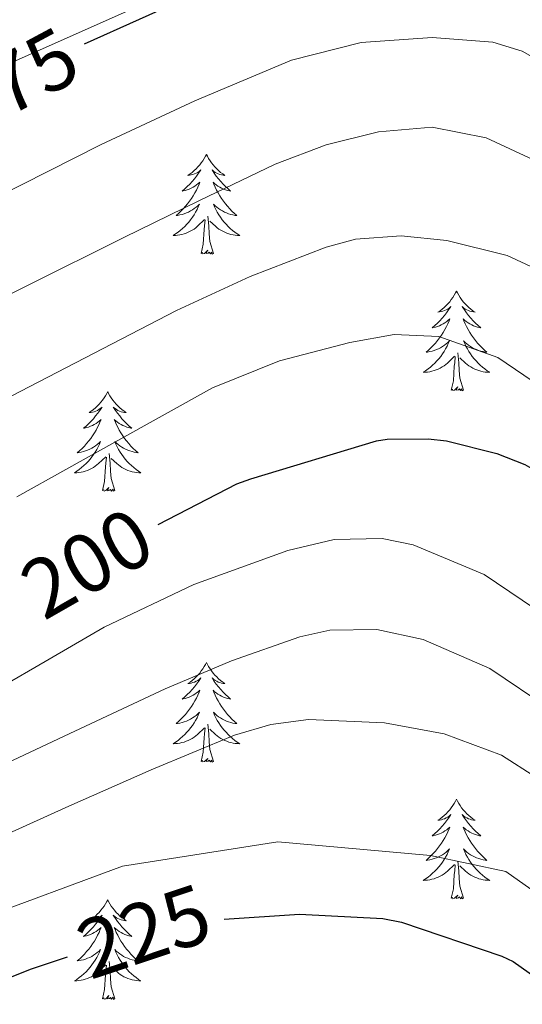
# Model space of a CAD drawing. Units: metres. Extents: x 622473 to 626982, y 4791608 to 4794659.
# Drawn here: x 623990 to 624050, y 4793202 to 4793320 of the extents above; entities that cross this region are included whole.
import ezdxf
from ezdxf.enums import TextEntityAlignment as Align

# ---------------------------------------------------------------- set-up
doc = ezdxf.new("R2010")
doc.units = ezdxf.units.M
doc.header["$MEASUREMENT"] = 0
doc.linetypes.add('DGN Style 3', pattern=[1147.6976, 819.784, -327.9136])
for name, color, linetype, lineweight in [('Nivel 35', 7, 'Continuous', 0), ('Nivel 36', 7, 'Continuous', 0), ('Nivel 4', 7, 'Continuous', 0), ('Nivel 41', 7, 'Continuous', 0), ('Nivel 5', 7, 'Continuous', 0), ('Nivel 54', 7, 'Continuous', 0), ('Nivel 61', 7, 'Continuous', 0), ('Nivel 63', 7, 'Continuous', 0)]:
    doc.layers.add(name, color=color, linetype=linetype, lineweight=lineweight)
doc.styles.add('Style-Helvetica-Narrow-Oblique', font='txt')

msp = doc.modelspace()

# ---------------------------------------------------------------- linework, layer by layer
at = {"layer": 'Nivel 35', "color": 92, "linetype": 'DGN Style 3', "lineweight": 0}
msp.add_polyline3d([(623694.11, 4793015.16, 278.41), (623731.59, 4793037.65, 273.59), (623815.18, 4793051.22, 270.77), (623866.38, 4793106.2, 246.33), (623863.05, 4793194.39, 210.29), (623917.83, 4793333.65, 162.42), (623934.28, 4793332.95, 163.51), (623964.81, 4793303.7, 178.87), (624030.99, 4793333.2, 179.77), (624052.17, 4793333.46, 177.85), (624119.76, 4793247.7, 188.85)], dxfattribs=at)
at = {"layer": 'Nivel 36', "color": 92, "linetype": 'Continuous', "lineweight": 0, "elevation": 0.01, "flags": 128}
for points in [[(624012.32, 4793303.49), (624012.21, 4793303.27), (624012.05, 4793303), (624011.88, 4793302.73), (624011.7, 4793302.47), (624011.51, 4793302.23), (624011.3, 4793301.99), (624011.08, 4793301.76), (624010.85, 4793301.55), (624010.61, 4793301.34), (624010.36, 4793301.15), (624010.1, 4793300.97), (624010.3, 4793301), (624010.5, 4793301.04), (624010.7, 4793301.09), (624010.9, 4793301.16), (624011.09, 4793301.24), (624011.27, 4793301.34), (624011.44, 4793301.46), (624011.65, 4793301.65), (624011.6, 4793301.58), (624011.37, 4793301.24), (624011.13, 4793300.9), (624010.87, 4793300.57), (624010.61, 4793300.26), (624010.33, 4793299.95), (624010.03, 4793299.66), (624009.73, 4793299.38), (624009.42, 4793299.1), (624009.54, 4793299.13), (624009.79, 4793299.19), (624010.03, 4793299.26), (624010.27, 4793299.35), (624010.5, 4793299.45), (624010.72, 4793299.57), (624010.94, 4793299.7), (624011.14, 4793299.84), (624011.34, 4793300), (624011.53, 4793300.17), (624011.44, 4793299.95), (624011.28, 4793299.59), (624011.11, 4793299.23), (624010.93, 4793298.89), (624010.73, 4793298.55), (624010.52, 4793298.22), (624010.29, 4793297.89), (624010.05, 4793297.58), (624009.8, 4793297.28), (624009.53, 4793296.99), (624009.26, 4793296.71), (624008.97, 4793296.44), (624008.68, 4793296.18), (624008.87, 4793296.2), (624009.14, 4793296.25), (624009.4, 4793296.31), (624009.66, 4793296.39), (624009.92, 4793296.49), (624010.16, 4793296.59), (624010.41, 4793296.72), (624010.64, 4793296.86), (624010.86, 4793297), (624011.08, 4793297.17), (624011.29, 4793297.34), (624011.48, 4793297.53), (624011.34, 4793297.21)], [(624012.32, 4793303.49), (624012.43, 4793303.27), (624012.58, 4793303), (624012.75, 4793302.73), (624012.93, 4793302.47), (624013.13, 4793302.23), (624013.33, 4793301.99), (624013.55, 4793301.76), (624013.78, 4793301.55), (624014.02, 4793301.34), (624014.27, 4793301.15), (624014.53, 4793300.97), (624014.33, 4793301), (624014.13, 4793301.04), (624013.93, 4793301.09), (624013.74, 4793301.16), (624013.55, 4793301.24), (624013.37, 4793301.34), (624013.19, 4793301.46), (624012.99, 4793301.65), (624013.03, 4793301.58), (624013.26, 4793301.24), (624013.5, 4793300.9), (624013.76, 4793300.57), (624014.03, 4793300.26), (624014.31, 4793299.95), (624014.6, 4793299.66), (624014.9, 4793299.38), (624015.21, 4793299.1), (624015.09, 4793299.13), (624014.85, 4793299.19), (624014.6, 4793299.26), (624014.37, 4793299.35), (624014.14, 4793299.45), (624013.91, 4793299.57), (624013.7, 4793299.7), (624013.49, 4793299.84), (624013.29, 4793300), (624013.11, 4793300.17), (624013.19, 4793299.95), (624013.35, 4793299.59), (624013.52, 4793299.23), (624013.71, 4793298.89), (624013.91, 4793298.55), (624014.12, 4793298.22), (624014.35, 4793297.89), (624014.58, 4793297.58), (624014.83, 4793297.28), (624015.1, 4793296.99), (624015.37, 4793296.71), (624015.66, 4793296.44), (624015.96, 4793296.18), (624015.76, 4793296.2), (624015.49, 4793296.25), (624015.23, 4793296.31), (624014.97, 4793296.39), (624014.72, 4793296.49), (624014.47, 4793296.59), (624014.23, 4793296.72), (624013.99, 4793296.86), (624013.77, 4793297), (624013.55, 4793297.17), (624013.35, 4793297.34), (624013.15, 4793297.53), (624013.29, 4793297.21)], [(624011.34, 4793297.21), (624011.19, 4793296.88), (624011.02, 4793296.57), (624010.83, 4793296.27), (624010.64, 4793295.97), (624010.43, 4793295.68), (624010.2, 4793295.4), (624009.97, 4793295.14), (624009.72, 4793294.88), (624009.46, 4793294.63), (624009.19, 4793294.4), (624008.92, 4793294.18), (624008.63, 4793293.97), (624008.34, 4793293.78), (624008.6, 4793293.78), (624008.87, 4793293.81), (624009.13, 4793293.85), (624009.39, 4793293.91), (624009.64, 4793293.98), (624009.89, 4793294.07), (624010.13, 4793294.17), (624010.37, 4793294.29), (624010.6, 4793294.42), (624010.83, 4793294.56), (624011.04, 4793294.72), (624011.24, 4793294.89), (624012.09, 4793295.69)], [(624013.29, 4793297.21), (624013.45, 4793296.88), (624013.62, 4793296.57), (624013.8, 4793296.27), (624014, 4793295.97), (624014.21, 4793295.68), (624014.43, 4793295.4), (624014.67, 4793295.14), (624014.91, 4793294.88), (624015.17, 4793294.63), (624015.44, 4793294.4), (624015.72, 4793294.18), (624016.01, 4793293.97), (624016.3, 4793293.78), (624016.03, 4793293.78), (624015.77, 4793293.81), (624015.51, 4793293.85), (624015.25, 4793293.91), (624014.99, 4793293.98), (624014.74, 4793294.07), (624014.5, 4793294.17), (624014.26, 4793294.29), (624014.03, 4793294.42), (624013.81, 4793294.56), (624013.6, 4793294.72), (624013.39, 4793294.89), (624012.73, 4793295.51)], [(624011.7, 4793291.64), (624011.94, 4793292.76), (624012.06, 4793294.5), (624012.1, 4793294.93), (624012.17, 4793295.66)], [(624013.17, 4793291.64), (624012.74, 4793293.08), (624012.65, 4793293.98), (624012.6, 4793294.93), (624012.5, 4793296.1)], [(624013.17, 4793291.64), (624012.99, 4793291.57), (624012.97, 4793291.81), (624012.79, 4793291.59), (624012.66, 4793291.79), (624012.54, 4793291.68), (624012.27, 4793291.63), (624012.47, 4793292.02), (624012.08, 4793291.64), (624011.9, 4793291.59), (624011.85, 4793291.75), (624011.7, 4793291.64)], [(624042.24, 4793287.13), (624042.13, 4793286.91), (624041.97, 4793286.64), (624041.81, 4793286.37), (624041.62, 4793286.12), (624041.43, 4793285.87), (624041.22, 4793285.63), (624041, 4793285.4), (624040.77, 4793285.19), (624040.53, 4793284.98), (624040.28, 4793284.79), (624040.02, 4793284.62), (624040.22, 4793284.64), (624040.42, 4793284.68), (624040.62, 4793284.73), (624040.82, 4793284.8), (624041.01, 4793284.88), (624041.19, 4793284.98), (624041.36, 4793285.1), (624041.57, 4793285.29), (624041.53, 4793285.22), (624041.3, 4793284.88), (624041.05, 4793284.54), (624040.8, 4793284.22), (624040.53, 4793283.9), (624040.25, 4793283.59), (624039.96, 4793283.3), (624039.65, 4793283.02), (624039.34, 4793282.74), (624039.47, 4793282.77), (624039.71, 4793282.83), (624039.95, 4793282.9), (624040.19, 4793282.99), (624040.42, 4793283.09), (624040.64, 4793283.21), (624040.86, 4793283.34), (624041.07, 4793283.48), (624041.26, 4793283.64), (624041.45, 4793283.81), (624041.36, 4793283.59), (624041.21, 4793283.23), (624041.03, 4793282.88), (624040.85, 4793282.53), (624040.65, 4793282.19), (624040.44, 4793281.86), (624040.21, 4793281.54), (624039.97, 4793281.22), (624039.72, 4793280.92), (624039.46, 4793280.63), (624039.18, 4793280.35), (624038.89, 4793280.08), (624038.6, 4793279.82), (624038.79, 4793279.84), (624039.06, 4793279.89), (624039.32, 4793279.95), (624039.58, 4793280.03), (624039.84, 4793280.13), (624040.09, 4793280.24), (624040.33, 4793280.36), (624040.56, 4793280.5), (624040.79, 4793280.65), (624041, 4793280.81), (624041.21, 4793280.99), (624041.4, 4793281.17), (624041.26, 4793280.85)], [(624042.24, 4793287.13), (624042.35, 4793286.91), (624042.51, 4793286.64), (624042.67, 4793286.37), (624042.85, 4793286.12), (624043.05, 4793285.87), (624043.26, 4793285.63), (624043.47, 4793285.4), (624043.71, 4793285.19), (624043.95, 4793284.98), (624044.2, 4793284.79), (624044.46, 4793284.62), (624044.26, 4793284.64), (624044.05, 4793284.68), (624043.85, 4793284.73), (624043.66, 4793284.8), (624043.47, 4793284.88), (624043.29, 4793284.98), (624043.12, 4793285.1), (624042.91, 4793285.29), (624042.95, 4793285.22), (624043.18, 4793284.88), (624043.43, 4793284.54), (624043.68, 4793284.22), (624043.95, 4793283.9), (624044.23, 4793283.59), (624044.52, 4793283.3), (624044.82, 4793283.02), (624045.14, 4793282.75), (624045.01, 4793282.77), (624044.77, 4793282.83), (624044.53, 4793282.9), (624044.29, 4793282.99), (624044.06, 4793283.09), (624043.83, 4793283.21), (624043.62, 4793283.34), (624043.41, 4793283.48), (624043.21, 4793283.64), (624043.03, 4793283.81), (624043.12, 4793283.59), (624043.27, 4793283.23), (624043.44, 4793282.88), (624043.63, 4793282.53), (624043.83, 4793282.19), (624044.04, 4793281.86), (624044.27, 4793281.54), (624044.51, 4793281.22), (624044.76, 4793280.92), (624045.02, 4793280.63), (624045.3, 4793280.35), (624045.58, 4793280.08), (624045.88, 4793279.82), (624045.68, 4793279.84), (624045.42, 4793279.89), (624045.15, 4793279.95), (624044.89, 4793280.03), (624044.64, 4793280.13), (624044.39, 4793280.24), (624044.15, 4793280.36), (624043.92, 4793280.5), (624043.69, 4793280.65), (624043.48, 4793280.81), (624043.27, 4793280.99), (624043.07, 4793281.17), (624043.22, 4793280.85)], [(624041.26, 4793280.85), (624041.11, 4793280.53), (624040.94, 4793280.21), (624040.75, 4793279.91), (624040.56, 4793279.61), (624040.35, 4793279.32), (624040.13, 4793279.04), (624039.89, 4793278.78), (624039.64, 4793278.52), (624039.39, 4793278.27), (624039.12, 4793278.04), (624038.84, 4793277.82), (624038.55, 4793277.61), (624038.26, 4793277.42), (624038.52, 4793277.43), (624038.79, 4793277.45), (624039.05, 4793277.49), (624039.31, 4793277.55), (624039.56, 4793277.62), (624039.81, 4793277.71), (624040.06, 4793277.81), (624040.29, 4793277.93), (624040.53, 4793278.06), (624040.75, 4793278.2), (624040.96, 4793278.36), (624041.16, 4793278.53), (624042.01, 4793279.33)], [(624043.22, 4793280.85), (624043.37, 4793280.53), (624043.54, 4793280.21), (624043.72, 4793279.91), (624043.92, 4793279.61), (624044.13, 4793279.32), (624044.35, 4793279.04), (624044.59, 4793278.78), (624044.83, 4793278.52), (624045.09, 4793278.27), (624045.36, 4793278.04), (624045.64, 4793277.82), (624045.93, 4793277.61), (624046.22, 4793277.42), (624045.95, 4793277.43), (624045.69, 4793277.45), (624045.43, 4793277.49), (624045.17, 4793277.55), (624044.91, 4793277.62), (624044.67, 4793277.71), (624044.42, 4793277.81), (624044.18, 4793277.93), (624043.95, 4793278.06), (624043.73, 4793278.2), (624043.52, 4793278.36), (624043.31, 4793278.53), (624042.66, 4793279.15)], [(624041.62, 4793275.28), (624041.87, 4793276.4), (624041.98, 4793278.14), (624042.03, 4793278.57), (624042.09, 4793279.3)], [(624043.09, 4793275.28), (624042.66, 4793276.72), (624042.57, 4793277.62), (624042.52, 4793278.57), (624042.42, 4793279.74)], [(624043.09, 4793275.28), (624042.92, 4793275.21), (624042.9, 4793275.45), (624042.71, 4793275.23), (624042.59, 4793275.43), (624042.47, 4793275.32), (624042.19, 4793275.27), (624042.39, 4793275.66), (624042.01, 4793275.28), (624041.82, 4793275.23), (624041.78, 4793275.39), (624041.62, 4793275.28)], [(624000.5, 4793275.11), (624000.39, 4793274.89), (624000.23, 4793274.61), (624000.07, 4793274.35), (623999.88, 4793274.09), (623999.69, 4793273.84), (623999.48, 4793273.6), (623999.26, 4793273.38), (623999.03, 4793273.16), (623998.79, 4793272.96), (623998.54, 4793272.77), (623998.28, 4793272.59), (623998.48, 4793272.61), (623998.69, 4793272.65), (623998.88, 4793272.7), (623999.08, 4793272.77), (623999.27, 4793272.86), (623999.45, 4793272.96), (623999.62, 4793273.07), (623999.83, 4793273.26), (623999.79, 4793273.2), (623999.56, 4793272.85), (623999.31, 4793272.52), (623999.06, 4793272.19), (623998.79, 4793271.87), (623998.51, 4793271.57), (623998.22, 4793271.27), (623997.91, 4793270.99), (623997.6, 4793270.72), (623997.73, 4793270.74), (623997.97, 4793270.8), (623998.21, 4793270.87), (623998.45, 4793270.96), (623998.68, 4793271.06), (623998.9, 4793271.18), (623999.12, 4793271.31), (623999.33, 4793271.46), (623999.52, 4793271.62), (623999.71, 4793271.79), (623999.62, 4793271.56), (623999.47, 4793271.2), (623999.3, 4793270.85), (623999.11, 4793270.5), (623998.91, 4793270.16), (623998.7, 4793269.83), (623998.47, 4793269.51), (623998.23, 4793269.2), (623997.98, 4793268.89), (623997.72, 4793268.6), (623997.44, 4793268.32), (623997.16, 4793268.05), (623996.86, 4793267.79), (623997.05, 4793267.82), (623997.32, 4793267.86), (623997.59, 4793267.93), (623997.84, 4793268.01), (623998.1, 4793268.1), (623998.35, 4793268.21), (623998.59, 4793268.33), (623998.82, 4793268.47), (623999.05, 4793268.62), (623999.26, 4793268.78), (623999.47, 4793268.96), (623999.66, 4793269.15), (623999.52, 4793268.82)], [(624000.5, 4793275.11), (624000.61, 4793274.89), (624000.77, 4793274.61), (624000.93, 4793274.35), (624001.12, 4793274.09), (624001.31, 4793273.84), (624001.52, 4793273.6), (624001.74, 4793273.38), (624001.97, 4793273.16), (624002.21, 4793272.96), (624002.46, 4793272.77), (624002.72, 4793272.59), (624002.52, 4793272.61), (624002.31, 4793272.65), (624002.12, 4793272.7), (624001.92, 4793272.77), (624001.73, 4793272.86), (624001.55, 4793272.96), (624001.38, 4793273.07), (624001.17, 4793273.26), (624001.21, 4793273.2), (624001.44, 4793272.85), (624001.69, 4793272.52), (624001.94, 4793272.19), (624002.21, 4793271.87), (624002.49, 4793271.57), (624002.78, 4793271.27), (624003.09, 4793270.99), (624003.4, 4793270.72), (624003.27, 4793270.74), (624003.03, 4793270.8), (624002.79, 4793270.87), (624002.55, 4793270.96), (624002.32, 4793271.06), (624002.1, 4793271.18), (624001.88, 4793271.31), (624001.67, 4793271.46), (624001.48, 4793271.62), (624001.29, 4793271.79), (624001.38, 4793271.56), (624001.53, 4793271.2), (624001.7, 4793270.85), (624001.89, 4793270.5), (624002.09, 4793270.16), (624002.3, 4793269.83), (624002.53, 4793269.51), (624002.77, 4793269.2), (624003.02, 4793268.89), (624003.28, 4793268.6), (624003.56, 4793268.32), (624003.84, 4793268.05), (624004.14, 4793267.79), (624003.95, 4793267.82), (624003.68, 4793267.86), (624003.41, 4793267.93), (624003.16, 4793268.01), (624002.9, 4793268.1), (624002.65, 4793268.21), (624002.41, 4793268.33), (624002.18, 4793268.47), (624001.95, 4793268.62), (624001.74, 4793268.78), (624001.53, 4793268.96), (624001.34, 4793269.15), (624001.48, 4793268.82)], [(623999.52, 4793268.82), (623999.37, 4793268.5), (623999.2, 4793268.19), (623999.02, 4793267.88), (623998.82, 4793267.58), (623998.61, 4793267.3), (623998.39, 4793267.02), (623998.15, 4793266.75), (623997.91, 4793266.49), (623997.65, 4793266.25), (623997.38, 4793266.01), (623997.1, 4793265.79), (623996.81, 4793265.58), (623996.52, 4793265.39), (623996.79, 4793265.4), (623997.05, 4793265.42), (623997.31, 4793265.47), (623997.57, 4793265.52), (623997.82, 4793265.6), (623998.07, 4793265.68), (623998.32, 4793265.78), (623998.56, 4793265.9), (623998.79, 4793266.03), (623999.01, 4793266.18), (623999.22, 4793266.34), (623999.42, 4793266.5), (624000.27, 4793267.3)], [(624001.48, 4793268.82), (624001.63, 4793268.5), (624001.8, 4793268.19), (624001.98, 4793267.88), (624002.18, 4793267.58), (624002.39, 4793267.3), (624002.61, 4793267.02), (624002.85, 4793266.75), (624003.09, 4793266.49), (624003.35, 4793266.25), (624003.62, 4793266.01), (624003.9, 4793265.79), (624004.19, 4793265.58), (624004.48, 4793265.39), (624004.21, 4793265.4), (624003.95, 4793265.42), (624003.69, 4793265.47), (624003.43, 4793265.52), (624003.18, 4793265.6), (624002.93, 4793265.68), (624002.68, 4793265.78), (624002.44, 4793265.9), (624002.21, 4793266.03), (624001.99, 4793266.18), (624001.78, 4793266.34), (624001.58, 4793266.5), (624000.92, 4793267.12)], [(623999.88, 4793263.26), (624000.13, 4793264.37), (624000.24, 4793266.12), (624000.29, 4793266.55), (624000.35, 4793267.27)], [(624001.35, 4793263.26), (624000.92, 4793264.7), (624000.83, 4793265.6), (624000.79, 4793266.55), (624000.68, 4793267.71)], [(624001.35, 4793263.26), (624001.18, 4793263.19), (624001.16, 4793263.43), (624000.97, 4793263.2), (624000.85, 4793263.41), (624000.73, 4793263.3), (624000.46, 4793263.24), (624000.65, 4793263.64), (624000.27, 4793263.26), (624000.08, 4793263.2), (624000.04, 4793263.37), (623999.88, 4793263.26)], [(624012.32, 4793242.69), (624012.21, 4793242.47), (624012.05, 4793242.2), (624011.88, 4793241.93), (624011.7, 4793241.68), (624011.51, 4793241.43), (624011.3, 4793241.19), (624011.08, 4793240.96), (624010.85, 4793240.75), (624010.61, 4793240.54), (624010.36, 4793240.35), (624010.1, 4793240.18), (624010.3, 4793240.2), (624010.5, 4793240.24), (624010.7, 4793240.29), (624010.9, 4793240.36), (624011.09, 4793240.45), (624011.27, 4793240.54), (624011.44, 4793240.66), (624011.65, 4793240.85), (624011.6, 4793240.78), (624011.37, 4793240.44), (624011.13, 4793240.1), (624010.87, 4793239.78), (624010.61, 4793239.46), (624010.33, 4793239.16), (624010.03, 4793238.86), (624009.73, 4793238.58), (624009.42, 4793238.31), (624009.54, 4793238.33), (624009.79, 4793238.39), (624010.03, 4793238.46), (624010.27, 4793238.55), (624010.5, 4793238.65), (624010.72, 4793238.77), (624010.94, 4793238.9), (624011.14, 4793239.05), (624011.34, 4793239.2), (624011.53, 4793239.37), (624011.44, 4793239.15), (624011.28, 4793238.79), (624011.11, 4793238.44), (624010.93, 4793238.09), (624010.73, 4793237.75), (624010.52, 4793237.42), (624010.29, 4793237.1), (624010.05, 4793236.78), (624009.8, 4793236.48), (624009.53, 4793236.19), (624009.26, 4793235.91), (624008.97, 4793235.64), (624008.68, 4793235.38), (624008.87, 4793235.4), (624009.14, 4793235.45), (624009.4, 4793235.52), (624009.66, 4793235.59), (624009.92, 4793235.69), (624010.16, 4793235.8), (624010.41, 4793235.92), (624010.64, 4793236.06), (624010.86, 4793236.21), (624011.08, 4793236.37), (624011.29, 4793236.55), (624011.48, 4793236.74), (624011.34, 4793236.41)], [(624012.32, 4793242.69), (624012.43, 4793242.47), (624012.58, 4793242.2), (624012.75, 4793241.93), (624012.93, 4793241.68), (624013.13, 4793241.43), (624013.33, 4793241.19), (624013.55, 4793240.96), (624013.78, 4793240.75), (624014.02, 4793240.54), (624014.27, 4793240.35), (624014.53, 4793240.18), (624014.33, 4793240.2), (624014.13, 4793240.24), (624013.93, 4793240.29), (624013.74, 4793240.36), (624013.55, 4793240.45), (624013.37, 4793240.54), (624013.19, 4793240.66), (624012.99, 4793240.85), (624013.03, 4793240.78), (624013.26, 4793240.44), (624013.5, 4793240.1), (624013.76, 4793239.78), (624014.03, 4793239.46), (624014.31, 4793239.16), (624014.6, 4793238.86), (624014.9, 4793238.58), (624015.21, 4793238.31), (624015.09, 4793238.33), (624014.85, 4793238.39), (624014.6, 4793238.46), (624014.37, 4793238.55), (624014.14, 4793238.65), (624013.91, 4793238.77), (624013.7, 4793238.9), (624013.49, 4793239.05), (624013.29, 4793239.2), (624013.11, 4793239.37), (624013.19, 4793239.15), (624013.35, 4793238.79), (624013.52, 4793238.44), (624013.71, 4793238.09), (624013.91, 4793237.75), (624014.12, 4793237.42), (624014.35, 4793237.1), (624014.58, 4793236.78), (624014.83, 4793236.48), (624015.1, 4793236.19), (624015.37, 4793235.91), (624015.66, 4793235.64), (624015.96, 4793235.38), (624015.76, 4793235.4), (624015.49, 4793235.45), (624015.23, 4793235.52), (624014.97, 4793235.59), (624014.72, 4793235.69), (624014.47, 4793235.8), (624014.23, 4793235.92), (624013.99, 4793236.06), (624013.77, 4793236.21), (624013.55, 4793236.37), (624013.35, 4793236.55), (624013.15, 4793236.74), (624013.29, 4793236.41)], [(624011.34, 4793236.41), (624011.19, 4793236.09), (624011.02, 4793235.77), (624010.83, 4793235.47), (624010.64, 4793235.17), (624010.43, 4793234.88), (624010.2, 4793234.6), (624009.97, 4793234.34), (624009.72, 4793234.08), (624009.46, 4793233.83), (624009.19, 4793233.6), (624008.92, 4793233.38), (624008.63, 4793233.17), (624008.34, 4793232.98), (624008.6, 4793232.99), (624008.87, 4793233.01), (624009.13, 4793233.05), (624009.39, 4793233.11), (624009.64, 4793233.18), (624009.89, 4793233.27), (624010.13, 4793233.37), (624010.37, 4793233.49), (624010.6, 4793233.62), (624010.83, 4793233.76), (624011.04, 4793233.92), (624011.24, 4793234.09), (624012.09, 4793234.89)], [(624013.29, 4793236.41), (624013.45, 4793236.09), (624013.62, 4793235.77), (624013.8, 4793235.47), (624014, 4793235.17), (624014.21, 4793234.88), (624014.43, 4793234.6), (624014.67, 4793234.34), (624014.91, 4793234.08), (624015.17, 4793233.83), (624015.44, 4793233.6), (624015.72, 4793233.38), (624016.01, 4793233.17), (624016.3, 4793232.98), (624016.03, 4793232.99), (624015.77, 4793233.01), (624015.51, 4793233.05), (624015.25, 4793233.11), (624014.99, 4793233.18), (624014.74, 4793233.27), (624014.5, 4793233.37), (624014.26, 4793233.49), (624014.03, 4793233.62), (624013.81, 4793233.76), (624013.6, 4793233.92), (624013.39, 4793234.09), (624012.73, 4793234.71)], [(624013.17, 4793230.84), (624012.74, 4793232.28), (624012.65, 4793233.19), (624012.6, 4793234.14), (624012.5, 4793235.3)], [(624011.7, 4793230.84), (624011.94, 4793231.96), (624012.06, 4793233.7), (624012.1, 4793234.14), (624012.17, 4793234.86)], [(624013.17, 4793230.84), (624012.99, 4793230.77), (624012.97, 4793231.01), (624012.79, 4793230.79), (624012.66, 4793230.99), (624012.54, 4793230.89), (624012.27, 4793230.83), (624012.47, 4793231.22), (624012.08, 4793230.84), (624011.9, 4793230.79), (624011.85, 4793230.95), (624011.7, 4793230.84)], [(624042.24, 4793226.33), (624042.13, 4793226.12), (624041.97, 4793225.84), (624041.81, 4793225.57), (624041.62, 4793225.32), (624041.43, 4793225.07), (624041.22, 4793224.83), (624041, 4793224.6), (624040.77, 4793224.39), (624040.53, 4793224.19), (624040.28, 4793224), (624040.02, 4793223.82), (624040.22, 4793223.84), (624040.43, 4793223.88), (624040.62, 4793223.93), (624040.82, 4793224), (624041.01, 4793224.09), (624041.19, 4793224.19), (624041.36, 4793224.3), (624041.57, 4793224.49), (624041.53, 4793224.42), (624041.3, 4793224.08), (624041.05, 4793223.74), (624040.8, 4793223.42), (624040.53, 4793223.1), (624040.25, 4793222.8), (624039.96, 4793222.5), (624039.65, 4793222.22), (624039.34, 4793221.95), (624039.47, 4793221.97), (624039.71, 4793222.03), (624039.95, 4793222.1), (624040.19, 4793222.19), (624040.42, 4793222.29), (624040.64, 4793222.41), (624040.86, 4793222.54), (624041.07, 4793222.69), (624041.26, 4793222.84), (624041.45, 4793223.01), (624041.36, 4793222.79), (624041.21, 4793222.43), (624041.04, 4793222.08), (624040.85, 4793221.73), (624040.65, 4793221.39), (624040.44, 4793221.06), (624040.21, 4793220.74), (624039.97, 4793220.42), (624039.72, 4793220.12), (624039.46, 4793219.83), (624039.18, 4793219.55), (624038.9, 4793219.28), (624038.6, 4793219.02), (624038.79, 4793219.05), (624039.06, 4793219.09), (624039.33, 4793219.16), (624039.58, 4793219.24), (624039.84, 4793219.33), (624040.09, 4793219.44), (624040.33, 4793219.56), (624040.56, 4793219.7), (624040.79, 4793219.85), (624041, 4793220.01), (624041.21, 4793220.19), (624041.4, 4793220.38), (624041.26, 4793220.05)], [(624042.24, 4793226.33), (624042.35, 4793226.12), (624042.51, 4793225.84), (624042.67, 4793225.57), (624042.86, 4793225.32), (624043.05, 4793225.07), (624043.26, 4793224.83), (624043.48, 4793224.6), (624043.71, 4793224.39), (624043.95, 4793224.19), (624044.2, 4793224), (624044.46, 4793223.82), (624044.26, 4793223.84), (624044.05, 4793223.88), (624043.86, 4793223.93), (624043.66, 4793224), (624043.47, 4793224.09), (624043.29, 4793224.19), (624043.12, 4793224.3), (624042.91, 4793224.49), (624042.95, 4793224.42), (624043.18, 4793224.08), (624043.43, 4793223.74), (624043.68, 4793223.42), (624043.95, 4793223.1), (624044.23, 4793222.8), (624044.52, 4793222.5), (624044.83, 4793222.22), (624045.14, 4793221.95), (624045.01, 4793221.97), (624044.77, 4793222.03), (624044.53, 4793222.1), (624044.29, 4793222.19), (624044.06, 4793222.29), (624043.84, 4793222.41), (624043.62, 4793222.54), (624043.41, 4793222.69), (624043.22, 4793222.84), (624043.03, 4793223.01), (624043.12, 4793222.79), (624043.27, 4793222.43), (624043.44, 4793222.08), (624043.63, 4793221.73), (624043.83, 4793221.39), (624044.04, 4793221.06), (624044.27, 4793220.74), (624044.51, 4793220.42), (624044.76, 4793220.12), (624045.02, 4793219.83), (624045.3, 4793219.55), (624045.58, 4793219.28), (624045.88, 4793219.02), (624045.69, 4793219.05), (624045.42, 4793219.09), (624045.15, 4793219.16), (624044.9, 4793219.24), (624044.64, 4793219.33), (624044.39, 4793219.44), (624044.15, 4793219.56), (624043.92, 4793219.7), (624043.69, 4793219.85), (624043.48, 4793220.01), (624043.27, 4793220.19), (624043.08, 4793220.38), (624043.22, 4793220.05)], [(624041.26, 4793220.05), (624041.11, 4793219.73), (624040.94, 4793219.41), (624040.76, 4793219.11), (624040.56, 4793218.81), (624040.35, 4793218.52), (624040.13, 4793218.25), (624039.89, 4793217.98), (624039.65, 4793217.72), (624039.39, 4793217.48), (624039.12, 4793217.24), (624038.84, 4793217.02), (624038.55, 4793216.81), (624038.26, 4793216.62), (624038.53, 4793216.63), (624038.79, 4793216.65), (624039.05, 4793216.69), (624039.31, 4793216.75), (624039.56, 4793216.82), (624039.81, 4793216.91), (624040.06, 4793217.01), (624040.3, 4793217.13), (624040.53, 4793217.26), (624040.75, 4793217.4), (624040.96, 4793217.56), (624041.16, 4793217.73), (624042.01, 4793218.53)], [(624043.22, 4793220.05), (624043.37, 4793219.73), (624043.54, 4793219.41), (624043.72, 4793219.11), (624043.92, 4793218.81), (624044.13, 4793218.52), (624044.35, 4793218.25), (624044.59, 4793217.98), (624044.83, 4793217.72), (624045.09, 4793217.48), (624045.36, 4793217.24), (624045.64, 4793217.02), (624045.93, 4793216.81), (624046.22, 4793216.62), (624045.95, 4793216.63), (624045.69, 4793216.65), (624045.43, 4793216.69), (624045.17, 4793216.75), (624044.92, 4793216.82), (624044.67, 4793216.91), (624044.42, 4793217.01), (624044.18, 4793217.13), (624043.95, 4793217.26), (624043.73, 4793217.4), (624043.52, 4793217.56), (624043.32, 4793217.73), (624042.66, 4793218.35)], [(624043.09, 4793214.48), (624042.66, 4793215.92), (624042.57, 4793216.83), (624042.53, 4793217.78), (624042.42, 4793218.94)], [(624041.62, 4793214.48), (624041.87, 4793215.6), (624041.98, 4793217.34), (624042.03, 4793217.78), (624042.09, 4793218.5)], [(624000.5, 4793214.31), (624000.39, 4793214.09), (624000.23, 4793213.81), (624000.07, 4793213.55), (623999.88, 4793213.29), (623999.69, 4793213.04), (623999.48, 4793212.8), (623999.26, 4793212.58), (623999.03, 4793212.36), (623998.79, 4793212.16), (623998.54, 4793211.97), (623998.28, 4793211.79), (623998.48, 4793211.81), (623998.69, 4793211.85), (623998.88, 4793211.91), (623999.08, 4793211.98), (623999.27, 4793212.06), (623999.45, 4793212.16), (623999.62, 4793212.27), (623999.83, 4793212.46), (623999.79, 4793212.4), (623999.56, 4793212.05), (623999.31, 4793211.72), (623999.06, 4793211.39), (623998.79, 4793211.08), (623998.51, 4793210.77), (623998.22, 4793210.48), (623997.91, 4793210.19), (623997.6, 4793209.92), (623997.73, 4793209.94), (623997.97, 4793210), (623998.21, 4793210.08), (623998.45, 4793210.16), (623998.68, 4793210.27), (623998.9, 4793210.38), (623999.12, 4793210.52), (623999.33, 4793210.66), (623999.52, 4793210.82), (623999.71, 4793210.99), (623999.62, 4793210.77), (623999.47, 4793210.4), (623999.3, 4793210.05), (623999.11, 4793209.7), (623998.91, 4793209.36), (623998.7, 4793209.03), (623998.47, 4793208.71), (623998.23, 4793208.4), (623997.98, 4793208.1), (623997.72, 4793207.8), (623997.44, 4793207.52), (623997.16, 4793207.25), (623996.86, 4793207), (623997.05, 4793207.02), (623997.32, 4793207.07), (623997.59, 4793207.13), (623997.84, 4793207.21), (623998.1, 4793207.3), (623998.35, 4793207.41), (623998.59, 4793207.53), (623998.82, 4793207.67), (623999.05, 4793207.82), (623999.26, 4793207.99), (623999.47, 4793208.16), (623999.66, 4793208.35), (623999.52, 4793208.02)], [(624000.5, 4793214.31), (624000.61, 4793214.09), (624000.77, 4793213.81), (624000.93, 4793213.55), (624001.12, 4793213.29), (624001.31, 4793213.04), (624001.52, 4793212.8), (624001.74, 4793212.58), (624001.97, 4793212.36), (624002.21, 4793212.16), (624002.46, 4793211.97), (624002.72, 4793211.79), (624002.52, 4793211.81), (624002.31, 4793211.85), (624002.12, 4793211.91), (624001.92, 4793211.98), (624001.73, 4793212.06), (624001.55, 4793212.16), (624001.38, 4793212.27), (624001.17, 4793212.46), (624001.21, 4793212.4), (624001.44, 4793212.05), (624001.69, 4793211.72), (624001.94, 4793211.39), (624002.21, 4793211.08), (624002.49, 4793210.77), (624002.78, 4793210.48), (624003.09, 4793210.19), (624003.4, 4793209.92), (624003.27, 4793209.94), (624003.03, 4793210), (624002.79, 4793210.08), (624002.55, 4793210.16), (624002.32, 4793210.27), (624002.1, 4793210.38), (624001.88, 4793210.52), (624001.67, 4793210.66), (624001.48, 4793210.82), (624001.29, 4793210.99), (624001.38, 4793210.77), (624001.53, 4793210.4), (624001.7, 4793210.05), (624001.89, 4793209.7), (624002.09, 4793209.36), (624002.3, 4793209.03), (624002.53, 4793208.71), (624002.77, 4793208.4), (624003.02, 4793208.1), (624003.28, 4793207.8), (624003.56, 4793207.52), (624003.84, 4793207.25), (624004.14, 4793207), (624003.95, 4793207.02), (624003.68, 4793207.07), (624003.41, 4793207.13), (624003.16, 4793207.21), (624002.9, 4793207.3), (624002.65, 4793207.41), (624002.41, 4793207.53), (624002.18, 4793207.67), (624001.95, 4793207.82), (624001.74, 4793207.99), (624001.53, 4793208.16), (624001.34, 4793208.35), (624001.48, 4793208.02)], [(624043.09, 4793214.48), (624042.92, 4793214.42), (624042.9, 4793214.65), (624042.71, 4793214.43), (624042.59, 4793214.64), (624042.47, 4793214.53), (624042.2, 4793214.47), (624042.39, 4793214.87), (624042.01, 4793214.49), (624041.82, 4793214.43), (624041.78, 4793214.59), (624041.62, 4793214.48)], [(623999.52, 4793208.02), (623999.37, 4793207.7), (623999.2, 4793207.39), (623999.02, 4793207.08), (623998.82, 4793206.79), (623998.61, 4793206.5), (623998.39, 4793206.22), (623998.15, 4793205.95), (623997.91, 4793205.69), (623997.65, 4793205.45), (623997.38, 4793205.22), (623997.1, 4793204.99), (623996.81, 4793204.78), (623996.52, 4793204.59), (623996.79, 4793204.6), (623997.05, 4793204.63), (623997.31, 4793204.67), (623997.57, 4793204.72), (623997.82, 4793204.8), (623998.07, 4793204.88), (623998.32, 4793204.99), (623998.56, 4793205.1), (623998.79, 4793205.23), (623999.01, 4793205.38), (623999.22, 4793205.54), (623999.42, 4793205.71), (624000.27, 4793206.51)], [(624001.35, 4793202.46), (624000.92, 4793203.9), (624000.83, 4793204.8), (624000.79, 4793205.75), (624000.68, 4793206.91)], [(624001.48, 4793208.02), (624001.63, 4793207.7), (624001.8, 4793207.39), (624001.98, 4793207.08), (624002.18, 4793206.79), (624002.39, 4793206.5), (624002.61, 4793206.22), (624002.85, 4793205.95), (624003.09, 4793205.69), (624003.35, 4793205.45), (624003.62, 4793205.22), (624003.9, 4793204.99), (624004.19, 4793204.78), (624004.48, 4793204.59), (624004.22, 4793204.6), (624003.95, 4793204.63), (624003.69, 4793204.67), (624003.43, 4793204.72), (624003.18, 4793204.8), (624002.93, 4793204.88), (624002.68, 4793204.99), (624002.44, 4793205.1), (624002.21, 4793205.23), (624001.99, 4793205.38), (624001.78, 4793205.54), (624001.58, 4793205.71), (624000.92, 4793206.33)], [(623999.88, 4793202.46), (624000.13, 4793203.58), (624000.24, 4793205.32), (624000.29, 4793205.75), (624000.35, 4793206.47)], [(624001.35, 4793202.46), (624001.18, 4793202.39), (624001.16, 4793202.63), (624000.97, 4793202.41), (624000.85, 4793202.61), (624000.73, 4793202.5), (624000.46, 4793202.45), (624000.65, 4793202.84), (624000.27, 4793202.46), (624000.08, 4793202.41), (624000.04, 4793202.57), (623999.88, 4793202.46)]]:
    msp.add_lwpolyline(points, dxfattribs=at)
at = {"layer": 'Nivel 4', "color": 36, "linetype": 'Continuous', "lineweight": 30, "flags": 128}
for points, elevation in [([(624116.72, 4793255.77), (624109.52, 4793262.62), (624108.05, 4793264.47), (624097.23, 4793276.18), (624086.32, 4793287.32), (624075.79, 4793298.9), (624065.68, 4793310.87), (624063.09, 4793314.87), (624054.57, 4793324.15), (624053.49, 4793324.76), (624044.37, 4793328.37), (624042.89, 4793328.6), (624036.3, 4793328.69), (624030.51, 4793328.05), (624016.59, 4793324.76), (624010.86, 4793322.61), (623997.68, 4793316.69)], 175.01), ([(624006.56, 4793259.19), (624015.95, 4793264.08), (624017.65, 4793264.69), (624032.65, 4793269.2), (624033.93, 4793269.4), (624038.86, 4793269.46), (624041.04, 4793269.21), (624047.05, 4793267.7), (624050.41, 4793266.39), (624053.77, 4793264.47), (624060.37, 4793259.32), (624071.34, 4793248.47), (624082.7, 4793236.66), (624095.12, 4793225.27), (624106.58, 4793214.81), (624109.81, 4793212.54), (624117.17, 4793208.73)], 200.01), ([(624014.44, 4793211.98), (624023.44, 4793212.6), (624033.42, 4793212.05), (624035.66, 4793211.64), (624047.66, 4793207.57), (624049.04, 4793206.9), (624086.87, 4793180.12), (624102.19, 4793173.05), (624116.98, 4793166.36)], 225.01), ([(623818.83, 4793121.94), (623834.25, 4793127.92), (623849.55, 4793135.06), (623863.05, 4793142.29), (623877.45, 4793150.2), (623890.73, 4793158.68), (623892.05, 4793159.6), (623905.81, 4793166.9), (623960.72, 4793194.26), (623976.37, 4793200.02), (623991.25, 4793206), (623995.68, 4793207.48)], 225.01)]:
    msp.add_lwpolyline(points, dxfattribs=dict(at, elevation=elevation))
at = {"layer": 'Nivel 5', "color": 36, "linetype": 'Continuous', "lineweight": 0, "flags": 128}
for points, elevation in [([(624129.78, 4793239.43), (624114.77, 4793247.75), (624112.36, 4793249.71), (624104.39, 4793257.22), (624102.14, 4793259.78), (624091.66, 4793271.03), (624090.43, 4793272.27), (624085.96, 4793277.4), (624081.49, 4793282.52), (624074.19, 4793291.21), (624066.96, 4793299.96), (624062.42, 4793305.41), (624057.49, 4793310.59), (624053.52, 4793313.88), (624050.12, 4793315.83), (624046.58, 4793316.94), (624039.34, 4793317.47), (624030.85, 4793316.88), (624022.48, 4793314.75), (624010.91, 4793309.92), (623999.73, 4793304.67), (623987.01, 4793298.27)], 180.01), ([(624126.96, 4793231.63), (624111.21, 4793240.89), (624107.99, 4793243.65), (624099.25, 4793251.82), (624096.23, 4793255.1), (624086.08, 4793265.88), (624084.79, 4793267.17), (624080.4, 4793272.66), (624076.02, 4793278.14), (624068.42, 4793287.3), (624060.5, 4793296.28), (624057.34, 4793299.27), (624053.79, 4793301.75), (624045.81, 4793305.47), (624039.35, 4793306.74), (624032.91, 4793306.2), (624026.63, 4793304.62), (624020.56, 4793302.33), (624011.48, 4793297.96), (624002.45, 4793293.53), (623990.92, 4793287.81), (623979.4, 4793282.09)], 185.01), ([(624124.15, 4793223.83), (624107.66, 4793234.03), (624103.63, 4793237.59), (624094.11, 4793246.42), (624090.32, 4793250.41), (624080.5, 4793260.74), (624079.58, 4793261.65), (624074.12, 4793267.37), (624068.66, 4793273.08), (624061.66, 4793280.38), (624054.55, 4793287.61), (624051.64, 4793289.83), (624048.29, 4793291.39), (624041.07, 4793293.18), (624035.63, 4793293.73), (624030.15, 4793293.35), (624026.64, 4793292.41), (624017.56, 4793288.87), (624008.75, 4793284.8), (623996.63, 4793278.55), (623984.52, 4793272.3)], 190.01), ([(624121.33, 4793216.03), (624104.11, 4793227.17), (624099.27, 4793231.53), (624088.98, 4793241.02), (624084.41, 4793245.72), (624074.93, 4793255.59), (624070.41, 4793259.98), (624061.92, 4793267.48), (624053.43, 4793274.97), (624047.18, 4793279.17), (624040.11, 4793281.69), (624034.8, 4793281.95), (624029.49, 4793280.99), (624021.05, 4793278.8), (624013.04, 4793275.58), (624001.34, 4793269.05), (623989.64, 4793262.52)], 195.01), ([(624120.22, 4793199.08), (624113.76, 4793201.12), (624104.55, 4793205.39), (624096.25, 4793211.14), (624084.65, 4793221.01), (624073.09, 4793230.91), (624063.14, 4793239.49), (624053.18, 4793248.06), (624045.56, 4793253.23), (624037.05, 4793256.77), (624033.36, 4793257.52), (624027.62, 4793257.41), (624022.05, 4793256.1), (624010.81, 4793252.04), (624000.06, 4793246.91), (623991.78, 4793242.1), (623983.49, 4793237.3)], 205.01), ([(624115.81, 4793192.23), (624109.67, 4793194.27), (624103.81, 4793197.03), (624092.77, 4793204), (624083.26, 4793211.14), (624074.08, 4793218.59), (624063.81, 4793227.83), (624053.47, 4793237.12), (624046.24, 4793241.98), (624038.24, 4793245.44), (624032.72, 4793246.65), (624027.09, 4793246.58), (624023.49, 4793245.76), (624015.33, 4793242.9), (624007.36, 4793239.55), (623996.55, 4793234.48), (623985.75, 4793229.4)], 210.01), ([(624118.65, 4793182.77), (624106.37, 4793187.75), (624094.97, 4793193.18), (624089.54, 4793196.37), (624084.48, 4793200.1), (624075.38, 4793208.19), (624066.4, 4793216.38), (624059.19, 4793222.75), (624051.74, 4793228.99), (624047.64, 4793231.62), (624040.77, 4793234.14), (624033.63, 4793235.46), (624024.54, 4793235.86), (624020.01, 4793235.28), (624015.68, 4793233.98), (624005.71, 4793229.84), (623995.84, 4793225.5), (623988.19, 4793222.04)], 215.01), ([(624120.89, 4793173.33), (624111.86, 4793177.26), (624102.94, 4793181.22), (624091.55, 4793186.56), (624084.99, 4793191.18), (624072.43, 4793200.54), (624048.15, 4793217.67), (624039.13, 4793219.62), (624020.88, 4793221.22), (624002.29, 4793218.34), (623984.82, 4793211.86), (623969.17, 4793205.53), (623956.37, 4793200.59), (623942.82, 4793193.83), (623928.23, 4793186.54), (623919.26, 4793182.14), (623902.64, 4793173.49), (623889.73, 4793166.61), (623874.92, 4793157.25), (623867.81, 4793153.32), (623855.95, 4793147.2), (623847.67, 4793142.98), (623839.39, 4793138.75)], 220.01)]:
    msp.add_lwpolyline(points, dxfattribs=dict(at, elevation=elevation))
at = {"layer": 'Nivel 61', "color": 250, "linetype": 'Continuous', "lineweight": 0}
msp.add_3dface([(623372.67, 4794331.35, 0.01), (626752.97, 4794393.75, 0.01), (626796.22, 4792080.08, 0.01), (623414.81, 4792017.74, 0.01)], dxfattribs=at)
at = {"layer": 'Nivel 63', "color": 7, "linetype": 'Continuous', "lineweight": 0}
msp.add_3dface([(622528.09, 4791607.57, -0.24), (622473.31, 4794577.08, -0.24), (626927.61, 4794659.23, -0.24), (626982.39, 4791689.71, -0.24)], dxfattribs=at)

# ---------------------------------------------------------------- texts
at = {"layer": 'Nivel 41', "color": 27, "linetype": 'Continuous', "lineweight": 0, "style": 'Style-Helvetica-Narrow-Oblique'}
for s, rotation, p in [('175', 28.2606, (623989.12, 4793312.18, 175.01)), ('200', 29.689, (623998.03, 4793254.6, 200.01)), ('225', 18.3963, (624004.85, 4793210.53, 225.01))]:
    msp.add_text(s, height=7, rotation=rotation, dxfattribs=at).set_placement(p, align=Align.MIDDLE_CENTER)

# ---------------------------------------------------------------- meshes
at = {"layer": 'Nivel 54', "color": 7, "linetype": 'Continuous', "lineweight": 0}
mesh = msp.add_polyface(dxfattribs=at)
corners = [(624125.36, 4793321.18, 148.69), (624125.16, 4793312.02, 148.8), (624122.07, 4793319.88, 148.69), (624122.3, 4793328.91, 148.48), (624118.91, 4793327.87, 148.48), (624121.42, 4793332.94, 148.04), (624117.85, 4793332.72, 148.04), (624118.29, 4793337.63, 147.39), (624121.78, 4793336.93, 147.39), (624119.89, 4793342.64, 146.51), (624123.23, 4793341.47, 146.51), (624124.99, 4793346.12, 145.66), (624121.71, 4793347.46, 145.66), (624124.31, 4793353.32, 144.83), (624127.57, 4793351.94, 144.83), (624126.65, 4793359.16, 144.13), (624126.96, 4793426.16, 140.01), (624125.67, 4793417.97, 140.54), (624123.33, 4793425.95, 140.01), (624126.19, 4793428.77, 139.79), (624122.82, 4793427.69, 139.85), (624120.92, 4793433.11, 139.24), (624124.18, 4793434.5, 139.2), (624118.37, 4793438.14, 138.52), (624121.39, 4793440.01, 138.5), (624118.78, 4793443.53, 137.99), (624116.1, 4793441.19, 138.01), (624114.29, 4793447.91, 137.28), (624111.99, 4793445.21, 137.28), (624109.43, 4793451.49, 137.28), (624107.5, 4793448.51, 137.28), (624099.15, 4793457.27, 137.28), (624097.5, 4793454.14, 137.28), (624089.89, 4793461.78, 137.17), (624088.47, 4793458.53, 137.17), (624080.13, 4793465.54, 136.96), (624079.09, 4793462.15, 136.96), (624076.42, 4793462.51, 136.75), (624076.25, 4793466.17, 136.76), (623973.78, 4793395.14, 131.84), (623972.39, 4793398.39, 131.84), (623979.4, 4793401.66, 132.83), (623981.1, 4793398.54, 132.83), (623985.89, 4793405.79, 133.69), (623988, 4793402.94, 133.69), (623994.81, 4793408.75, 133.95), (623992.5, 4793411.43, 133.95), (624001.43, 4793414.51, 133.95), (623999.19, 4793417.25, 133.95), (624007.46, 4793423.65, 134.16), (624009.59, 4793420.82, 134.16), (624015.89, 4793429.82, 134.4), (624017.91, 4793426.91, 134.4), (624025.49, 4793436.1, 134.81), (624027.41, 4793433.13, 134.81), (624035.16, 4793442.22, 135.36), (624037.04, 4793439.22, 135.36), (624041.27, 4793446.03, 135.99), (624043.28, 4793443.1, 135.99), (624044, 4793448.08, 136.32), (624046.36, 4793445.42, 136.32), (624074.41, 4793462.18, 136.84), (624073.34, 4793465.92, 136.82)]
mesh.append_faces([[corners[k] for k in face] for face in [(0, 2, 3), (3, 4, 5), (5, 7, 8), (8, 9, 10), (10, 9, 11), (11, 13, 14), (16, 18, 19), (19, 21, 22), (22, 23, 24), (24, 23, 25), (25, 26, 27), (27, 28, 29), (29, 30, 31), (31, 32, 33), (33, 34, 35), (35, 37, 38), (39, 41, 42), (42, 43, 44), (44, 43, 45), (45, 46, 47), (47, 49, 50), (50, 51, 52), (52, 53, 54), (54, 55, 56), (56, 57, 58), (58, 59, 60), (60, 59, 61)]], dxfattribs={"vtx0": -1, "vtx1": -1, "color": 7})
mesh.append_faces([[corners[k] for k in face] for face in [(0, 1, 2), (3, 2, 4), (5, 4, 6), (5, 6, 7), (8, 7, 9), (11, 9, 12), (11, 12, 13), (14, 13, 15), (16, 17, 18), (19, 18, 20), (19, 20, 21), (22, 21, 23), (25, 23, 26), (27, 26, 28), (29, 28, 30), (31, 30, 32), (33, 32, 34), (35, 34, 36), (35, 36, 37), (39, 40, 41), (42, 41, 43), (45, 43, 46), (47, 46, 48), (47, 48, 49), (50, 49, 51), (52, 51, 53), (54, 53, 55), (56, 55, 57), (58, 57, 59), (61, 59, 62), (61, 62, 38), (38, 37, 61)]], dxfattribs={"vtx0": -1, "vtx2": -1, "color": 7})

doc.saveas('drawing.dxf')
